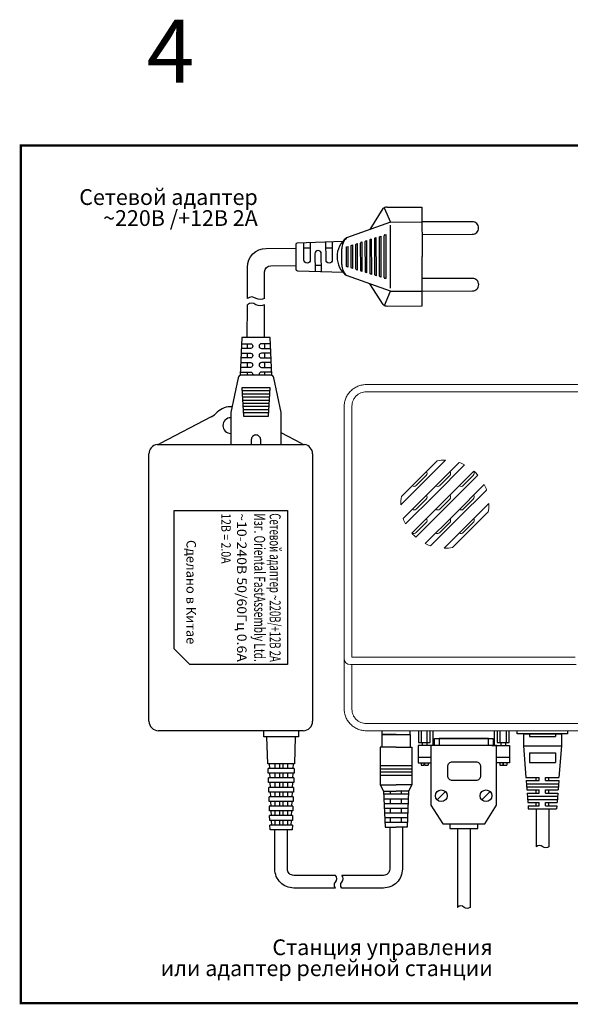
# Model space of a CAD drawing. Extents: x -972 to 19501, y -575 to 4368.
# Drawn here: x 2059 to 2234, y 1511 to 1824 of the extents above; entities that cross this region are included whole.
import ezdxf
from ezdxf.enums import TextEntityAlignment as Align

# ---------------------------------------------------------------- set-up
doc = ezdxf.new("R2010")
doc.units = 0
doc.header["$MEASUREMENT"] = 0
doc.layers.get('0').update_dxf_attribs({"color": 250, "linetype": 'CONTINUOUS'})
doc.styles.add('ARIAL', font='arial.ttf')

msp = doc.modelspace()

# ---------------------------------------------------------------- linework, layer by layer
at = {"color": 177, "linetype": 'Continuous', "true_color": 0x293189}
for p, q in [((2174.626, 1741.526), (2174.58, 1754.849)), ((2174.755, 1755.088), (2175.078, 1755.189)), ((2175.078, 1755.189), (2175.103, 1748.189)), ((2175.103, 1748.189), (2175.127, 1741.189)), ((2175.127, 1741.189), (2174.803, 1741.287)), ((2102.602, 1688.5), (2149.104, 1688.5)), ((2099.853, 1600.5), (2099.853, 1685.5)), ((2151.853, 1685.5), (2151.853, 1600.5)), ((2148.853, 1597.5), (2102.853, 1597.5)), ((2173.853, 1597.5), (2173.853, 1596.29)), ((2173.853, 1596.29), (2182.853, 1596.29)), ((2182.853, 1596.29), (2182.853, 1597.5)), ((2185.451, 1597.5), (2185.451, 1593.772)), ((2186.396, 1593.772), (2186.396, 1597.5)), ((2188.286, 1593.772), (2188.286, 1597.5)), ((2189.231, 1593.772), (2189.231, 1597.5)), ((2190.176, 1592.827), (2190.176, 1597.5)), ((2209.547, 1597.5), (2209.547, 1592.827)), ((2210.492, 1597.5), (2210.492, 1593.772)), ((2211.437, 1593.772), (2211.437, 1597.5)), ((2213.327, 1597.5), (2213.327, 1593.772)), ((2214.272, 1593.772), (2214.272, 1597.5)), ((2185.451, 1593.772), (2189.231, 1593.772)), ((2210.492, 1593.772), (2214.272, 1593.772)), ((2209.547, 1592.827), (2190.176, 1592.827)), ((2191.404, 1575.515), (2194.034, 1578.146)), ((2205.615, 1575.515), (2208.245, 1578.146))]:
    msp.add_line(p, q, dxfattribs=at)
at = {"color": 177, "linetype": 'Continuous', "lineweight": 15, "true_color": 0x293189}
for p, q in [((2168.853, 1707.5), (2254.369, 1707.5)), ((2253.872, 1705.22), (2168.853, 1705.22)), ((2161.853, 1620.5), (2161.853, 1700.5)), ((2164.353, 1700.701), (2164.353, 1620.868)), ((2194.101, 1683.498), (2179.855, 1669.252)), ((2180.072, 1671.97), (2191.383, 1683.28)), ((2187.901, 1678.634), (2184.719, 1675.452)), ((2195.401, 1678.634), (2192.219, 1675.452)), ((2202.901, 1678.634), (2199.719, 1675.452)), ((2187.901, 1671.134), (2184.719, 1667.952)), ((2195.401, 1671.134), (2192.219, 1667.952)), ((2193.605, 1655.502), (2207.851, 1669.748)), ((2202.901, 1671.134), (2199.719, 1667.952)), ((2207.633, 1667.03), (2196.322, 1655.72)), ((2187.901, 1663.634), (2184.719, 1660.452)), ((2195.401, 1663.634), (2192.219, 1660.452)), ((2202.901, 1663.634), (2199.719, 1660.452)), ((2161.853, 1604.5), (2161.853, 1620.5)), ((2235.587, 1618.5), (2163.854, 1618.5)), ((2164.353, 1620.868), (2235.269, 1620.868)), ((2164.353, 1618.5), (2164.353, 1604.298)), ((2168.853, 1599.779), (2304.853, 1599.779)), ((2304.853, 1597.5), (2168.853, 1597.5))]:
    msp.add_line(p, q, dxfattribs=at)
at = {"color": 177, "linetype": 'ByBlock', "true_color": 0x293189}
for p, q in [((2119.57, 1697.222), (2103.388, 1688.779)), ((2148.317, 1688.779), (2141.853, 1692.152))]:
    msp.add_line(p, q, dxfattribs=at)
at = {"color": 5, "linetype": 'ByBlock', "const_width": 0.7}
msp.add_lwpolyline([(2429.853, 1510.884), (2463.853, 1510.884), (2463.853, 1783.5), (2059.144, 1783.5), (2059.144, 1510.884), (2396.714, 1510.884)], dxfattribs=at)
at = {"color": 177, "linetype": 'Continuous', "true_color": 0x293189}
for points in [[(2174.178, 1763.439), (2170.016, 1756.83)], [(2176.565, 1759.194), (2162.582, 1754.146)], [(2176.637, 1738.194), (2176.568, 1758.194)], [(2167.619, 1743.471), (2167.586, 1752.855)], [(2169.121, 1743.014), (2169.085, 1753.322)], [(2170.622, 1742.558), (2170.583, 1753.789)], [(2172.124, 1742.102), (2172.082, 1754.255)], [(2173.625, 1741.645), (2173.58, 1754.722)], [(2151.093, 1750.856), (2149.093, 1750.849)], [(2158.093, 1750.88), (2156.093, 1750.873)], [(2161.111, 1745.64), (2161.094, 1750.64)], [(2163.114, 1744.84), (2163.091, 1751.455)], [(2164.616, 1744.383), (2164.59, 1751.922)], [(2166.117, 1743.927), (2166.088, 1752.388)], [(2154.612, 1745.368), (2152.612, 1745.361)], [(2176.641, 1737.194), (2162.624, 1742.146)], [(2174.284, 1732.933), (2170.016, 1739.534)], [(2131.103, 1722.5), (2131.116, 1732.907)], [(2136.603, 1722.5), (2136.603, 1732.906)], [(2138.297, 1705.5), (2129.408, 1705.5)], [(2138.242, 1704.5), (2129.464, 1704.5)], [(2138.186, 1703.5), (2129.52, 1703.5)], [(2138.131, 1702.5), (2129.575, 1702.5)], [(2138.075, 1701.5), (2129.631, 1701.5)], [(2138.02, 1700.5), (2129.686, 1700.5)], [(2137.964, 1699.5), (2129.742, 1699.5)], [(2137.908, 1698.5), (2129.797, 1698.5)], [(2147.353, 1597.5), (2147.353, 1597.5), (2147.353, 1595.5), (2136.353, 1595.5), (2136.353, 1597.5)], [(2232.862, 1597.5), (2232.862, 1596.5), (2216.862, 1596.5), (2216.862, 1597.5)], [(2137.641, 1587), (2137.353, 1595.5)], [(2146.353, 1595.5), (2146.065, 1587)], [(2186.597, 1593.772), (2186.597, 1592.827)], [(2188.085, 1593.772), (2188.085, 1592.827)], [(2190.561, 1592.827), (2190.561, 1595.06), (2209.162, 1595.06), (2209.162, 1592.827)], [(2211.638, 1593.772), (2211.638, 1592.827)], [(2213.126, 1593.772), (2213.126, 1592.827)], [(2190.933, 1592.827), (2185.353, 1592.827), (2185.353, 1587.247), (2189.445, 1587.247)], [(2208.79, 1592.827), (2214.37, 1592.827), (2214.37, 1587.247), (2210.278, 1587.247)], [(2146.077, 1587), (2137.629, 1587)], [(2138.053, 1587), (2138.106, 1585.5)], [(2139.853, 1587), (2139.853, 1585.5)], [(2141.353, 1587), (2141.353, 1585.5)], [(2142.353, 1587), (2142.353, 1585.5)], [(2143.853, 1587), (2143.853, 1585.5)], [(2145.653, 1587), (2145.599, 1585.5)], [(2185.353, 1589.107), (2189.445, 1589.107)], [(2186.283, 1587.247), (2186.283, 1586.544), (2187.325, 1586.544)], [(2187.325, 1587.042), (2187.473, 1587.042)], [(2187.325, 1586.544), (2187.325, 1587.042)], [(2187.473, 1586.544), (2187.473, 1587.042)], [(2188.515, 1587.247), (2188.515, 1586.544)], [(2210.278, 1589.107), (2214.37, 1589.107)], [(2211.324, 1587.247), (2211.324, 1586.544), (2212.365, 1586.544)], [(2212.365, 1587.042), (2212.514, 1587.042)], [(2212.365, 1586.544), (2212.365, 1587.042)], [(2212.514, 1586.544), (2212.514, 1587.042)], [(2213.556, 1587.247), (2213.556, 1586.544)], [(2146.025, 1585.5), (2137.68, 1585.5)], [(2137.743, 1584), (2137.692, 1585.5)], [(2145.974, 1584), (2137.732, 1584)], [(2138.16, 1584), (2138.214, 1582.5)], [(2139.853, 1584), (2139.853, 1582.5)], [(2141.353, 1584), (2141.353, 1582.5)], [(2142.353, 1584), (2142.353, 1582.5)], [(2143.853, 1584), (2143.853, 1582.5)], [(2145.546, 1584), (2145.492, 1582.5)], [(2146.014, 1585.5), (2145.963, 1584)], [(2187.473, 1586.544), (2188.515, 1586.544)], [(2212.514, 1586.544), (2213.556, 1586.544)], [(2145.922, 1582.5), (2137.784, 1582.5)], [(2137.844, 1581), (2137.794, 1582.5)], [(2145.87, 1581), (2137.836, 1581)], [(2138.267, 1581), (2138.321, 1579.5)], [(2139.853, 1581), (2139.853, 1579.5)], [(2141.353, 1581), (2141.353, 1579.5)], [(2142.353, 1581), (2142.353, 1579.5)], [(2143.853, 1581), (2143.853, 1579.5)], [(2145.439, 1581), (2145.385, 1579.5)], [(2145.912, 1582.5), (2145.861, 1581)], [(2145.818, 1579.5), (2137.887, 1579.5)], [(2137.946, 1578), (2137.895, 1579.5)], [(2145.767, 1578), (2137.939, 1578)], [(2138.374, 1578), (2138.428, 1576.5)], [(2139.853, 1578), (2139.853, 1576.5)], [(2141.353, 1578), (2141.353, 1576.5)], [(2142.353, 1578), (2142.353, 1576.5)], [(2143.853, 1578), (2143.853, 1576.5)], [(2145.331, 1578), (2145.278, 1576.5)], [(2145.81, 1579.5), (2145.76, 1578)], [(2145.715, 1576.5), (2137.991, 1576.5)], [(2138.048, 1575), (2137.997, 1576.5)], [(2145.663, 1575), (2138.043, 1575)], [(2138.481, 1575), (2138.535, 1573.5)], [(2139.853, 1575), (2139.853, 1573.5)], [(2141.353, 1575), (2141.353, 1573.5)], [(2142.353, 1575), (2142.353, 1573.5)], [(2143.853, 1575), (2143.853, 1573.5)], [(2145.224, 1575), (2145.171, 1573.5)], [(2145.709, 1576.5), (2145.658, 1575)], [(2145.611, 1573.5), (2138.094, 1573.5)], [(2138.149, 1572), (2138.099, 1573.5)], [(2145.56, 1572), (2138.146, 1572)], [(2138.589, 1572), (2138.642, 1570.5)], [(2139.853, 1572), (2139.853, 1570.5)], [(2141.353, 1572), (2141.353, 1570.5)], [(2142.353, 1572), (2142.353, 1570.5)], [(2143.853, 1572), (2143.853, 1570.5)], [(2145.117, 1572), (2145.064, 1570.5)], [(2145.607, 1573.5), (2145.556, 1572)], [(2145.508, 1570.5), (2138.198, 1570.5)], [(2138.251, 1569), (2138.2, 1570.5)], [(2145.456, 1569), (2138.249, 1569)], [(2138.696, 1569), (2138.749, 1567.5)], [(2139.853, 1569), (2139.853, 1567.5)], [(2141.353, 1569), (2141.353, 1567.5)], [(2142.353, 1569), (2142.353, 1567.5)], [(2143.853, 1569), (2143.853, 1567.5)], [(2145.01, 1569), (2144.956, 1567.5)], [(2145.505, 1570.5), (2145.455, 1569)], [(2145.405, 1567.5), (2138.301, 1567.5)], [(2145.404, 1567.5), (2145.353, 1566), (2138.353, 1566), (2138.302, 1567.5)], [(2195.397, 1567.902), (2195.397, 1566.414), (2204.326, 1566.414), (2204.326, 1567.902)], [(2197.862, 1566.414), (2197.862, 1541.357)], [(2201.862, 1566.414), (2201.862, 1541.357)]]:
    msp.add_lwpolyline(points, dxfattribs=at)
at = {"color": 177, "true_color": 0x293189}
for points in [[(2174.548, 1763.897), (2174.548, 1763.897)], [(2174.657, 1732.478), (2174.657, 1732.478)]]:
    msp.add_lwpolyline(points, close=True, dxfattribs=at)
for points in [[(2174.549, 1763.683), (2176.565, 1759.194)], [(2175.448, 1763.9), (2186.548, 1763.938), (2186.603, 1748.229)], [(2176.565, 1759.194), (2186.564, 1759.229)], [(2175.557, 1732.481), (2186.657, 1732.519), (2186.603, 1748.229)], [(2174.656, 1732.692), (2176.641, 1737.194)], [(2176.641, 1737.194), (2186.641, 1737.229)], [(2138.853, 1710.5), (2138.853, 1710.5), (2138.353, 1722.5), (2129.353, 1722.5), (2128.853, 1710.5)], [(2131.103, 1720.5), (2131.103, 1719)], [(2136.603, 1720.5), (2136.603, 1719)], [(2131.103, 1717.5), (2131.103, 1716)], [(2136.603, 1717.5), (2136.603, 1716)], [(2131.103, 1714.5), (2131.103, 1713)], [(2136.603, 1714.5), (2136.603, 1713)], [(2131.103, 1711.5), (2131.103, 1710.5)], [(2136.603, 1711.5), (2136.603, 1710.5)], [(2178.353, 1596.29), (2173.853, 1596.29), (2173.853, 1592.29)], [(2178.353, 1596.29), (2182.853, 1596.29), (2182.853, 1592.29)], [(2178.353, 1592.29), (2173.353, 1592.29), (2173.353, 1580.29), (2174.353, 1578.29)], [(2178.353, 1592.29), (2183.353, 1592.29), (2183.353, 1580.29), (2182.353, 1578.29)], [(2183.353, 1586.29), (2173.353, 1586.29)], [(2183.353, 1585.29), (2173.353, 1585.29)], [(2183.353, 1584.29), (2173.353, 1584.29)], [(2183.353, 1583.29), (2173.353, 1583.29)], [(2173.353, 1580.29), (2178.353, 1580.29)], [(2174.353, 1578.29), (2178.353, 1578.29)], [(2174.353, 1578.29), (2174.853, 1566.79)], [(2176.603, 1577.29), (2176.603, 1578.29)], [(2183.353, 1580.29), (2178.353, 1580.29)], [(2182.353, 1578.29), (2178.353, 1578.29)], [(2180.103, 1577.29), (2180.103, 1578.29)], [(2182.353, 1578.29), (2181.853, 1566.79)], [(2182.309, 1577.29), (2174.396, 1577.29)], [(2182.244, 1575.79), (2174.462, 1575.79)], [(2182.179, 1574.29), (2174.527, 1574.29)], [(2176.603, 1574.29), (2176.603, 1575.79)], [(2180.103, 1574.29), (2180.103, 1575.79)], [(2182.114, 1572.79), (2174.592, 1572.79)], [(2182.049, 1571.29), (2174.657, 1571.29)], [(2176.603, 1571.29), (2176.603, 1572.79)], [(2180.103, 1571.29), (2180.103, 1572.79)], [(2181.983, 1569.79), (2174.722, 1569.79)], [(2181.918, 1568.29), (2174.788, 1568.29)], [(2176.603, 1568.29), (2176.603, 1569.79)], [(2180.103, 1568.29), (2180.103, 1569.79)], [(2174.853, 1566.79), (2178.353, 1566.79)], [(2181.853, 1566.79), (2178.353, 1566.79)]]:
    msp.add_lwpolyline(points, dxfattribs=at)
for points in [[(2186.578, 1755.219), (2202.578, 1755.275, 0.4142136), (2204.571, 1757.282), (2204.571, 1757.282, 0.4142136), (2202.564, 1759.275), (2186.565, 1759.219)], [(2186.641, 1737.219), (2202.641, 1737.275, 0.4142136), (2204.634, 1739.282), (2204.634, 1739.282, 0.4142136), (2202.627, 1741.275), (2186.627, 1741.219)]]:
    msp.add_lwpolyline(points, format="xyb", dxfattribs=at)
at = {"color": 177, "linetype": 'Continuous', "true_color": 0x293189}
for points in [[(2161.516, 1743.157), (2147.103, 1743.577, -0.4053683), (2146.617, 1744.075), (2146.589, 1752.105, -0.4053683), (2147.072, 1752.606), (2161.482, 1753.126)], [(2151.087, 1752.742), (2151.106, 1747.106, -0.4142136), (2150.11, 1746.102), (2150.11, 1746.102, -0.4142136), (2149.106, 1747.099), (2149.087, 1752.675)], [(2158.086, 1752.978), (2158.106, 1747.13, -0.4142136), (2157.11, 1746.127), (2157.11, 1746.127, -0.4142136), (2156.106, 1747.123), (2156.086, 1752.911)], [(2167.619, 1743.471), (2167.295, 1743.569, -0.3292536), (2167.118, 1743.807), (2167.088, 1752.515, -0.3292536), (2167.263, 1752.755), (2167.586, 1752.855)], [(2169.121, 1743.014), (2168.797, 1743.113, -0.3292536), (2168.619, 1743.351), (2168.586, 1752.982, -0.3292536), (2168.762, 1753.221), (2169.085, 1753.322)], [(2170.622, 1742.558), (2170.298, 1742.656, -0.3292536), (2170.121, 1742.895), (2170.084, 1753.448, -0.3292536), (2170.26, 1753.688), (2170.583, 1753.789)], [(2172.124, 1742.102), (2171.8, 1742.2, -0.3292536), (2171.623, 1742.438), (2171.583, 1753.915, -0.3292536), (2171.758, 1754.155), (2172.082, 1754.255)], [(2173.625, 1741.645), (2173.302, 1741.744, -0.3292536), (2173.124, 1741.982), (2173.081, 1754.382, -0.3292536), (2173.257, 1754.622), (2173.58, 1754.722)], [(2131.119, 1734.907), (2131.131, 1744.825, -0.4131548), (2137.117, 1750.818), (2146.593, 1750.84)], [(2154.619, 1743.375), (2154.599, 1749.118, 0.4142136), (2153.596, 1750.114), (2153.596, 1750.114, 0.4142136), (2152.599, 1749.111), (2152.619, 1743.429)], [(2163.114, 1744.84), (2162.79, 1744.938, -0.3292536), (2162.613, 1745.176), (2162.592, 1751.115, -0.3292536), (2162.768, 1751.354), (2163.091, 1751.455)], [(2164.616, 1744.383), (2164.292, 1744.482, -0.3292536), (2164.115, 1744.72), (2164.091, 1751.582, -0.3292536), (2164.267, 1751.821), (2164.59, 1751.922)], [(2166.117, 1743.927), (2165.794, 1744.025, -0.3292536), (2165.616, 1744.264), (2165.589, 1752.048, -0.3292536), (2165.765, 1752.288), (2166.088, 1752.388)], [(2136.603, 1734.905), (2136.603, 1743.312, -0.4131991), (2138.596, 1745.312), (2146.612, 1745.34)], [(2136.605, 1734.906, -0.271713), (2133.863, 1734.906, 0.3286678), (2131.118, 1734.906)], [(2136.603, 1732.906, -0.271713), (2133.861, 1732.906, 0.3286678), (2131.116, 1732.906)], [(2129.27, 1720.5), (2132.103, 1720.5, -0.4142136), (2132.853, 1719.75), (2132.853, 1719.75, -0.4142136), (2132.103, 1719), (2129.207, 1719)], [(2138.436, 1720.5), (2135.603, 1720.5, 0.4142136), (2134.853, 1719.75), (2134.853, 1719.75, 0.4142136), (2135.603, 1719), (2138.499, 1719)], [(2129.145, 1717.5), (2132.103, 1717.5, -0.4142136), (2132.853, 1716.75), (2132.853, 1716.75, -0.4142136), (2132.103, 1716), (2129.082, 1716)], [(2138.561, 1717.5), (2135.603, 1717.5, 0.4142136), (2134.853, 1716.75), (2134.853, 1716.75, 0.4142136), (2135.603, 1716), (2138.624, 1716)], [(2129.02, 1714.5), (2132.103, 1714.5, -0.4142136), (2132.853, 1713.75), (2132.853, 1713.75, -0.4142136), (2132.103, 1713), (2128.957, 1713)], [(2138.686, 1714.5), (2135.603, 1714.5, 0.4142136), (2134.853, 1713.75), (2134.853, 1713.75, 0.4142136), (2135.603, 1713), (2138.749, 1713)], [(2141.853, 1688.5), (2141.853, 1688.5), (2141.853, 1698.397, 0.051394), (2141.832, 1698.601), (2139.519, 1709.704, 0.3552568), (2138.54, 1710.5), (2129.166, 1710.5, 0.3552568), (2128.187, 1709.704), (2125.874, 1698.601, 0.051394), (2125.853, 1698.397), (2125.853, 1688.5)], [(2128.895, 1711.5), (2132.103, 1711.5, -0.4142136), (2132.853, 1710.75), (2132.853, 1710.75, -0.0851642), (2132.81, 1710.5, -0.0851642)], [(2138.811, 1711.5), (2135.603, 1711.5, 0.4142136), (2134.853, 1710.75), (2134.853, 1710.75, 0.0851642), (2134.896, 1710.5, 0.0851642)], [(2135.353, 1688.5), (2135.353, 1690, 0.4142136), (2133.853, 1691.5), (2133.853, 1691.5, 0.4142136), (2132.353, 1690), (2132.353, 1688.5)], [(2159.103, 1547.5), (2145.853, 1547.5, -0.4142136), (2139.853, 1553.5), (2139.853, 1566)], [(2159.103, 1551.5), (2145.853, 1551.5, -0.4142136), (2143.853, 1553.5), (2143.853, 1566)], [(2180.353, 1566.79), (2180.353, 1553.5, -0.4142136), (2174.353, 1547.5), (2161.103, 1547.5)], [(2176.353, 1566.79), (2176.353, 1553.5, -0.4142136), (2174.353, 1551.5), (2161.103, 1551.5)], [(2159.103, 1547.5, -0.3586499), (2159.103, 1549.389, 0.4067261), (2159.103, 1551.5)], [(2161.103, 1547.5, -0.3586499), (2161.103, 1549.389, 0.4067261), (2161.103, 1551.5)], [(2201.862, 1541.357, -0.3586499), (2199.973, 1541.357, 0.4067261), (2197.862, 1541.357)]]:
    msp.add_lwpolyline(points, format="xyb", dxfattribs=at)
for points in [[(2138.353, 1706.5), (2129.353, 1706.5), (2129.853, 1697.5), (2137.853, 1697.5)], [(2189.445, 1573.854), (2193.165, 1567.902), (2206.558, 1567.902), (2210.278, 1573.854), (2210.278, 1592.827), (2207.674, 1592.827), (2207.674, 1595.06), (2192.049, 1595.06), (2192.049, 1592.827), (2189.445, 1592.827)]]:
    msp.add_lwpolyline(points, close=True, dxfattribs=at)
at = {"color": 177, "linetype": 'Continuous', "lineweight": 15, "true_color": 0x293189, "flags": 128}
for points in [[(2180.598, 1664.995), (2189.48, 1673.877), (2198.358, 1682.755)], [(2200.121, 1682.018), (2190.73, 1672.627), (2181.335, 1663.232)], [(2183.348, 1660.245), (2193.23, 1670.127), (2203.108, 1680.005)], [(2204.358, 1678.755), (2194.48, 1668.877), (2184.598, 1658.995)], [(2187.585, 1656.982), (2196.98, 1666.377), (2206.371, 1675.768)], [(2207.108, 1674.005), (2198.229, 1665.126), (2189.348, 1656.245)]]:
    msp.add_lwpolyline(points, dxfattribs=at)
at = {"color": 177, "linetype": 'ByBlock', "true_color": 0x293189}
for points in [[(2107.853, 1667.5), (2143.853, 1667.5), (2143.853, 1618.5), (2112.853, 1618.5)], [(2107.853, 1623.5), (2107.853, 1667.5)], [(2107.853, 1623.5), (2112.853, 1618.5)]]:
    msp.add_lwpolyline(points, dxfattribs=at)
at = {"color": 18, "linetype": 'Continuous', "true_color": 0x000000}
for points in [[(2218.862, 1596.5), (2230.862, 1596.5)], [(2218.862, 1596.5), (2218.862, 1592.661)], [(2220.712, 1596.5), (2220.712, 1595.661)], [(2229.012, 1596.5), (2229.012, 1595.661)], [(2230.862, 1596.5), (2230.862, 1592.661)], [(2220.712, 1595.661), (2229.012, 1595.661)], [(2218.862, 1592.661), (2219.612, 1582.661)], [(2218.862, 1592.661), (2230.862, 1592.661)], [(2220.362, 1592.661), (2229.362, 1592.661)], [(2220.712, 1590.429), (2220.712, 1587.429)], [(2220.712, 1590.429), (2229.012, 1590.429)], [(2229.012, 1590.429), (2229.012, 1587.429)], [(2230.862, 1592.661), (2230.112, 1582.661)], [(2220.712, 1587.429), (2229.012, 1587.429)], [(2219.612, 1582.661), (2223.862, 1582.661)], [(2219.687, 1581.661), (2223.862, 1581.661)], [(2219.687, 1581.661), (2219.912, 1578.661)], [(2219.762, 1580.661), (2229.962, 1580.661)], [(2222.862, 1581.661), (2222.862, 1582.661)], [(2223.862, 1581.661), (2223.862, 1582.661)], [(2225.862, 1582.661), (2230.112, 1582.661)], [(2225.862, 1581.661), (2225.862, 1582.661)], [(2225.862, 1581.661), (2230.037, 1581.661)], [(2226.862, 1581.661), (2226.862, 1582.661)], [(2230.037, 1581.661), (2229.812, 1578.661)], [(2219.837, 1579.661), (2229.887, 1579.661)], [(2219.912, 1578.661), (2223.862, 1578.661)], [(2219.954, 1577.661), (2220.212, 1574.661)], [(2219.987, 1577.661), (2223.862, 1577.661)], [(2222.862, 1577.661), (2222.862, 1578.661)], [(2223.862, 1577.661), (2223.862, 1578.661)], [(2225.862, 1578.661), (2229.812, 1578.661)], [(2225.862, 1577.661), (2225.862, 1578.661)], [(2225.862, 1577.661), (2229.737, 1577.661)], [(2226.862, 1577.661), (2226.862, 1578.661)], [(2229.737, 1577.661), (2229.512, 1574.661)], [(2220.062, 1576.661), (2229.662, 1576.661)], [(2220.137, 1575.661), (2229.587, 1575.661)], [(2220.212, 1574.661), (2223.862, 1574.661)], [(2222.862, 1573.661), (2222.862, 1574.661)], [(2223.862, 1573.661), (2223.862, 1574.661)], [(2225.862, 1573.661), (2225.862, 1574.661)], [(2225.862, 1574.661), (2229.512, 1574.661)], [(2226.862, 1573.661), (2226.862, 1574.661)], [(2220.287, 1573.661), (2223.862, 1573.661)], [(2220.287, 1573.661), (2220.362, 1572.661)], [(2220.362, 1572.661), (2229.362, 1572.661)], [(2222.862, 1572.661), (2222.862, 1560.634)], [(2225.862, 1573.661), (2229.437, 1573.661)], [(2226.862, 1572.661), (2226.862, 1560.634)], [(2229.437, 1573.661), (2229.362, 1572.661)]]:
    msp.add_lwpolyline(points, dxfattribs=at)
at = {"color": 177, "linetype": 'Continuous', "true_color": 0x293189}
msp.add_lwpolyline([(2200.01, 1587.619), (2203.731, 1587.619, -0.4142136), (2205.219, 1586.131), (2205.219, 1583.155, -0.4142136), (2203.731, 1581.667), (2196.29, 1581.667, -0.4142136), (2194.802, 1583.155), (2194.802, 1586.131, -0.4142136), (2196.29, 1587.619)], format="xyb", close=True, dxfattribs=at)
at = {"color": 18, "linetype": 'Continuous', "true_color": 0x000000}
msp.add_lwpolyline([(2226.862, 1560.634, -0.3586499), (2224.973, 1560.634, 0.4067261), (2222.862, 1560.634)], format="xyb", dxfattribs=at)
at = {"color": 177, "linetype": 'Continuous', "true_color": 0x293189}
for centre in [(2192.719, 1576.831), (2206.93, 1576.831)]:
    msp.add_circle(centre, 1.86, dxfattribs=at)
at = {"color": 177, "true_color": 0x293189}
for centre, start, end in [((2175.455, 1761.9), 90.19871, 129.67704), ((2175.55, 1734.481), 230.72037, 270.19871)]:
    msp.add_arc(centre, 2, start, end, dxfattribs=at)
at = {"color": 177, "linetype": 'Continuous', "true_color": 0x293189}
for centre, radius, start, end in [((2167.103, 1748.161), 7.5, 127.06861, 233.32881), ((2166.745, 1750.31), 5.661, 137.34629, 176.65394), ((2174.83, 1754.85), 0.25, 107.30144, 180.19871), ((2166.76, 1746.01), 5.661, 183.74348, 223.05112), ((2174.876, 1741.527), 0.25, 180.19871, 253.09598), ((2102.853, 1685.5), 3, 98.16485, 180), ((2148.853, 1685.5), 3, 0, 81.83515), ((2102.853, 1600.5), 3, 180, 270), ((2148.853, 1600.5), 3, 270, 0)]:
    msp.add_arc(centre, radius, start, end, dxfattribs=at)
at = {"color": 177, "linetype": 'ByBlock', "true_color": 0x293189}
for centre, radius, start, end in [((2125.853, 1694.5), 6, 86.0464, 135.49022), ((2115.869, 1704.314), 8, 297.55281, 315.49022), ((2125.853, 1694.5), 2.5, 90, 270), ((2102.001, 1691.439), 3, 278.16485, 297.55281), ((2149.705, 1691.439), 3, 242.44719, 261.83515)]:
    msp.add_arc(centre, radius, start, end, dxfattribs=at)
at = {"color": 177, "linetype": 'Continuous', "lineweight": 15, "true_color": 0x293189}
msp.add_arc((2163.853, 1620.5), 2, 180, 270, dxfattribs=at)
for points, knots in [([(2161.853, 1700.5), (2161.853, 1700.962), (2161.898, 1701.419), (2162.033, 1702.096), (2162.09, 1702.32), (2162.223, 1702.758), (2162.377, 1703.187), (2162.572, 1703.599), (2162.788, 1704.003), (2162.907, 1704.201), (2163.291, 1704.775), (2163.58, 1705.127), (2164.226, 1705.772), (2164.586, 1706.068), (2165.347, 1706.576), (2165.749, 1706.791), (2166.384, 1707.054), (2166.603, 1707.133), (2167.043, 1707.266), (2167.264, 1707.321), (2167.936, 1707.455), (2168.39, 1707.5), (2168.853, 1707.5)], [0, 0, 0, 0, 0.125, 0.125, 0.1875, 0.1875, 0.25, 0.3125, 0.3125, 0.375, 0.375, 0.5, 0.5, 0.625, 0.625, 0.75, 0.75, 0.8125, 0.8125, 0.875, 0.875, 1, 1, 1, 1]), ([(2168.853, 1705.22), (2168.555, 1705.22), (2168.261, 1705.19), (2167.685, 1705.075), (2167.398, 1704.987), (2166.852, 1704.759), (2166.594, 1704.62), (2166.104, 1704.291), (2165.873, 1704.1), (2165.459, 1703.683), (2165.273, 1703.455), (2164.945, 1702.962), (2164.806, 1702.699), (2164.583, 1702.157), (2164.497, 1701.874), (2164.382, 1701.292), (2164.353, 1700.998), (2164.353, 1700.701)], [0, 0, 0, 0, 0.125, 0.125, 0.25, 0.25, 0.375, 0.375, 0.5, 0.5, 0.625, 0.625, 0.75, 0.75, 0.875, 0.875, 1, 1, 1, 1]), ([(2188.015, 1679.912), (2188.147, 1679.721), (2188.21, 1679.483), (2188.169, 1679.022), (2188.067, 1678.8), (2187.901, 1678.634)], [0, 0, 0, 0, 0.5, 0.5, 1, 1, 1, 1]), ([(2195.515, 1679.912), (2195.647, 1679.721), (2195.71, 1679.483), (2195.669, 1679.022), (2195.567, 1678.8), (2195.401, 1678.634)], [0, 0, 0, 0, 0.5, 0.5, 1, 1, 1, 1]), ([(2203.015, 1679.912), (2203.148, 1679.721), (2203.211, 1679.485), (2203.169, 1679.019), (2203.067, 1678.8), (2202.901, 1678.634)], [0, 0, 0, 0, 0.5, 0.5, 1, 1, 1, 1]), ([(2184.719, 1675.452), (2184.553, 1675.286), (2184.333, 1675.184), (2183.868, 1675.142), (2183.632, 1675.205), (2183.441, 1675.338)], [0, 0, 0, 0, 0.5, 0.5, 1, 1, 1, 1]), ([(2192.219, 1675.452), (2192.053, 1675.286), (2191.833, 1675.184), (2191.368, 1675.142), (2191.132, 1675.205), (2190.941, 1675.338)], [0, 0, 0, 0, 0.5, 0.5, 1, 1, 1, 1]), ([(2199.719, 1675.452), (2199.553, 1675.286), (2199.333, 1675.184), (2198.868, 1675.142), (2198.632, 1675.205), (2198.441, 1675.338)], [0, 0, 0, 0, 0.5, 0.5, 1, 1, 1, 1]), ([(2188.015, 1672.412), (2188.147, 1672.221), (2188.21, 1671.983), (2188.169, 1671.522), (2188.067, 1671.3), (2187.901, 1671.134)], [0, 0, 0, 0, 0.5, 0.5, 1, 1, 1, 1]), ([(2195.515, 1672.412), (2195.647, 1672.221), (2195.71, 1671.983), (2195.669, 1671.522), (2195.567, 1671.3), (2195.401, 1671.134)], [0, 0, 0, 0, 0.5, 0.5, 1, 1, 1, 1]), ([(2203.015, 1672.412), (2203.147, 1672.221), (2203.21, 1671.983), (2203.169, 1671.522), (2203.067, 1671.3), (2202.901, 1671.134)], [0, 0, 0, 0, 0.5, 0.5, 1, 1, 1, 1]), ([(2207.851, 1669.748), (2207.859, 1669.291), (2207.844, 1668.831), (2207.771, 1667.925), (2207.713, 1667.476), (2207.633, 1667.03)], [0, 0, 0, 0, 0.5, 0.5, 1, 1, 1, 1]), ([(2184.719, 1667.952), (2184.553, 1667.786), (2184.333, 1667.684), (2183.868, 1667.642), (2183.632, 1667.705), (2183.441, 1667.838)], [0, 0, 0, 0, 0.5, 0.5, 1, 1, 1, 1]), ([(2192.219, 1667.952), (2192.053, 1667.786), (2191.833, 1667.684), (2191.368, 1667.642), (2191.132, 1667.705), (2190.941, 1667.838)], [0, 0, 0, 0, 0.5, 0.5, 1, 1, 1, 1]), ([(2199.719, 1667.952), (2199.553, 1667.786), (2199.333, 1667.684), (2198.868, 1667.642), (2198.632, 1667.705), (2198.441, 1667.838)], [0, 0, 0, 0, 0.5, 0.5, 1, 1, 1, 1]), ([(2188.015, 1664.912), (2188.147, 1664.721), (2188.21, 1664.483), (2188.169, 1664.022), (2188.067, 1663.8), (2187.901, 1663.634)], [0, 0, 0, 0, 0.5, 0.5, 1, 1, 1, 1]), ([(2195.515, 1664.912), (2195.647, 1664.721), (2195.71, 1664.483), (2195.669, 1664.022), (2195.567, 1663.8), (2195.401, 1663.634)], [0, 0, 0, 0, 0.5, 0.5, 1, 1, 1, 1]), ([(2203.015, 1664.912), (2203.147, 1664.721), (2203.21, 1664.483), (2203.169, 1664.022), (2203.067, 1663.8), (2202.901, 1663.634)], [0, 0, 0, 0, 0.5, 0.5, 1, 1, 1, 1]), ([(2184.719, 1660.452), (2184.555, 1660.288), (2184.332, 1660.184), (2183.87, 1660.142), (2183.632, 1660.205), (2183.441, 1660.338)], [0, 0, 0, 0, 0.5, 0.5, 1, 1, 1, 1]), ([(2192.219, 1660.452), (2192.053, 1660.286), (2191.833, 1660.184), (2191.368, 1660.142), (2191.132, 1660.205), (2190.941, 1660.338)], [0, 0, 0, 0, 0.5, 0.5, 1, 1, 1, 1]), ([(2199.719, 1660.452), (2199.553, 1660.286), (2199.333, 1660.184), (2198.868, 1660.142), (2198.632, 1660.205), (2198.441, 1660.338)], [0, 0, 0, 0, 0.5, 0.5, 1, 1, 1, 1]), ([(2168.853, 1597.5), (2168.39, 1597.5), (2167.936, 1597.545), (2167.264, 1597.679), (2167.043, 1597.734), (2166.603, 1597.867), (2166.384, 1597.946), (2165.749, 1598.209), (2165.347, 1598.424), (2164.586, 1598.932), (2164.226, 1599.228), (2163.58, 1599.873), (2163.291, 1600.225), (2162.907, 1600.799), (2162.788, 1600.997), (2162.572, 1601.401), (2162.377, 1601.813), (2162.223, 1602.242), (2162.09, 1602.68), (2162.033, 1602.904), (2161.898, 1603.581), (2161.853, 1604.038), (2161.853, 1604.5)], [0, 0, 0, 0, 0.125, 0.125, 0.1875, 0.1875, 0.25, 0.25, 0.375, 0.375, 0.5, 0.5, 0.625, 0.625, 0.6875, 0.6875, 0.75, 0.8125, 0.8125, 0.875, 0.875, 1, 1, 1, 1]), ([(2164.353, 1604.298), (2164.353, 1604.001), (2164.382, 1603.707), (2164.497, 1603.125), (2164.583, 1602.841), (2164.806, 1602.299), (2164.945, 1602.037), (2165.273, 1601.544), (2165.459, 1601.316), (2165.873, 1600.899), (2166.104, 1600.708), (2166.594, 1600.379), (2166.852, 1600.239), (2167.398, 1600.011), (2167.685, 1599.924), (2168.261, 1599.809), (2168.555, 1599.779), (2168.853, 1599.779)], [0, 0, 0, 0, 0.125, 0.125, 0.25, 0.25, 0.375, 0.375, 0.5, 0.5, 0.625, 0.625, 0.75, 0.75, 0.875, 0.875, 1, 1, 1, 1])]:
    msp.add_open_spline(points, degree=3, knots=knots, dxfattribs=at)
for points in [[(2191.383, 1683.28), (2192.282, 1683.442), (2193.188, 1683.514), (2194.101, 1683.498)], [(2198.358, 1682.755), (2198.963, 1682.55), (2199.55, 1682.304), (2200.121, 1682.018)], [(2203.108, 1680.005), (2203.551, 1679.614), (2203.967, 1679.198), (2204.358, 1678.755)], [(2206.371, 1675.768), (2206.657, 1675.197), (2206.903, 1674.61), (2207.108, 1674.005)], [(2179.855, 1669.252), (2179.839, 1670.165), (2179.911, 1671.071), (2180.072, 1671.97)], [(2181.335, 1663.232), (2181.049, 1663.803), (2180.803, 1664.39), (2180.598, 1664.995)], [(2184.598, 1658.995), (2184.155, 1659.386), (2183.738, 1659.802), (2183.348, 1660.245)], [(2189.348, 1656.245), (2188.743, 1656.45), (2188.155, 1656.696), (2187.585, 1656.982)], [(2196.322, 1655.72), (2195.424, 1655.558), (2194.518, 1655.486), (2193.605, 1655.502)], [(2161.853, 1620.5), (2161.853, 1620.498), (2161.854, 1620.496), (2161.856, 1620.494)]]:
    msp.add_open_spline(points, degree=3, dxfattribs=at)

# ---------------------------------------------------------------- texts
at = {"color": 177, "true_color": 0x293189, "style": 'ARIAL'}
for s, height, width, p, p2 in [('12В = 2.0А', 3, 0.766987, (2122.853, 1666.615), (2122.853, 1650.615)), ('~10-240В 50/60Гц 0.6А', 3, 1.063602, (2127.853, 1666.615), (2127.853, 1619.385)), ('Изг. Oriental FastAssembly Ltd.', 3.5, 0.684983, (2133.276, 1666.615), (2133.276, 1619.385)), ('Сетевой адаптер ~220В/+12В 2А', 3.5, 0.62869, (2138.2, 1666.615), (2138.2, 1619.385))]:
    msp.add_text(s, height=height, rotation=270, dxfattribs=dict(at, width=width)).set_placement(p, p2, align=Align.FIT)
msp.add_text('Сделано в Китае', height=3, rotation=270, dxfattribs=at).set_placement((2111.776, 1658.115))
at = {"color": 5, "linetype": 'ByBlock', "insert": (2099.144, 1803.5), "char_height": 20, "attachment_point": 7, "line_spacing_factor": 0.8, "style": 'ARIAL'}
msp.add_mtext_dynamic_manual_height_columns('\\pxql;{\\fArial|b0|i0|c204|p34;4}', width=207.56962, gutter_width=10, heights=[0], dxfattribs=at)
at = {"color": 18, "true_color": 0x000000, "insert": (2097.799, 1763.778), "char_height": 5, "width": 73.24363, "attachment_point": 5, "line_spacing_factor": 0.8, "style": 'ARIAL'}
msp.add_mtext('\\pxqr;Сетевой адаптер\\P~220В /+12В 2А', dxfattribs=at)
at = {"linetype": 'ByBlock', "insert": (2101.07, 1519.5), "char_height": 5, "attachment_point": 7, "line_spacing_factor": 0.8, "style": 'ARIAL'}
msp.add_mtext_dynamic_manual_height_columns('\\pxqr;Станция управления \\Pили адаптер релейной станции', width=108, gutter_width=10, heights=[0], dxfattribs=at)

doc.saveas('drawing.dxf')
